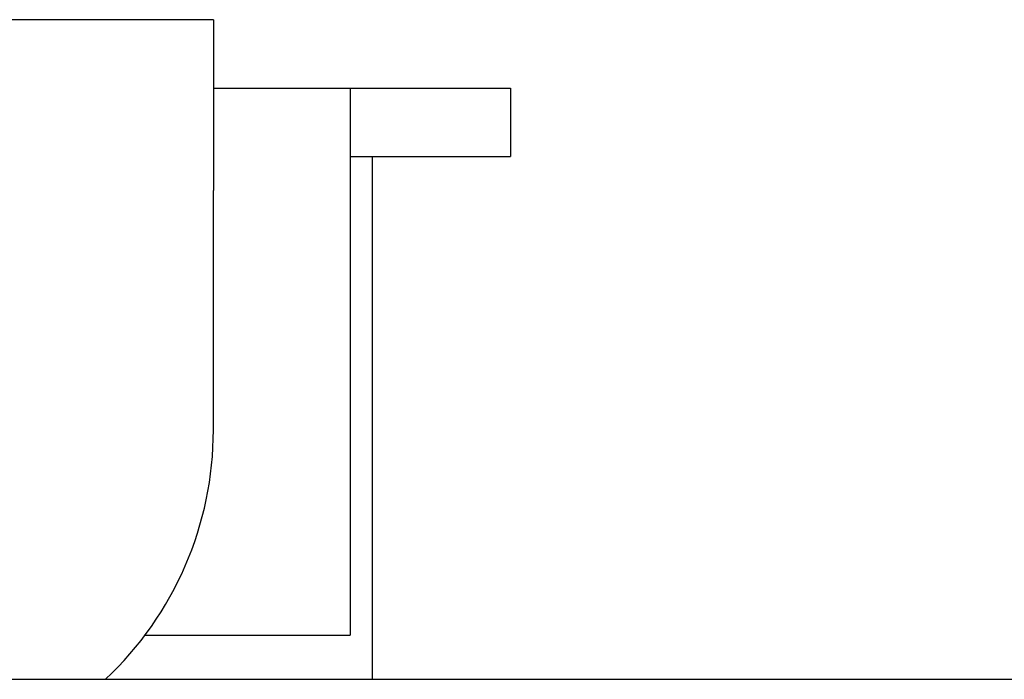
# Model space of a CAD drawing. Units: inches. Extents: x 15 to 226, y 7 to 162.
# Drawn here: x 120 to 121, y 143 to 144 of the extents above; entities that cross this region are included whole.
import ezdxf

# ---------------------------------------------------------------- set-up
doc = ezdxf.new("R2010")
doc.units = ezdxf.units.IN
doc.header["$LTSCALE"] = 14
doc.header["$MEASUREMENT"] = 0
doc.layers.add('Visible Edges(ANSI)', color=7, linetype='Continuous', lineweight=25)

msp = doc.modelspace()

# ---------------------------------------------------------------- linework, layer by layer
at = {"layer": 'Visible Edges(ANSI)'}
for p, q in [((120.14383, 143.5919692), (119.64383, 143.5919692)), ((120.14383, 143.5919692), (120.14383, 143.4669692)), ((120.14383, 143.5419692), (120.24383, 143.5419692)), ((120.24383, 143.5419692), (120.24383, 143.1419692)), ((120.24383, 143.5419692), (120.36133, 143.5419692)), ((120.36133, 143.5419692), (120.36133, 143.4919692)), ((120.24383, 143.4919692), (120.36133, 143.4919692)), ((120.26008, 143.4919692), (120.26008, 143.1096192)), ((120.14383, 143.2919692), (120.14383, 143.4669692)), ((120.09383, 143.1419692), (120.24383, 143.1419692)), ((111.6560417, 143.1096192), (136.6628682, 143.1096192))]:
    msp.add_line(p, q, dxfattribs=at)
msp.add_arc((119.89383, 143.2919692), 0.25, 313.1638825, 0, dxfattribs=at)

doc.saveas('drawing.dxf')
